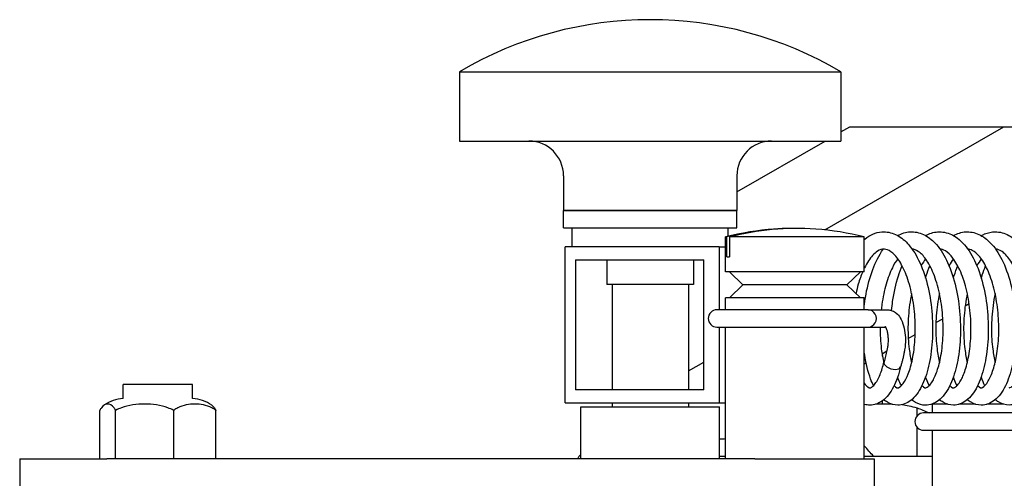
# Model space of a CAD drawing. Units: millimetres. Extents: x 573 to 1709, y 1066 to 2208.
# Drawn here: x 573 to 630, y 1132 to 1159 of the extents above; entities that cross this region are included whole.
import ezdxf

# ---------------------------------------------------------------- set-up
doc = ezdxf.new("R2010")
doc.units = ezdxf.units.MM
doc.header["$LTSCALE"] = 10
doc.layers.add('Spigoli visibili(ISO)', color=179, linetype='Continuous', lineweight=25, true_color=0x262659)

msp = doc.modelspace()

# ---------------------------------------------------------------- linework, layer by layer
at = {"layer": 'Spigoli visibili(ISO)'}
for p, q in [((598.791, 1155.803), (620.791, 1155.803)), ((598.791, 1155.803), (598.791, 1151.803)), ((620.791, 1155.803), (620.791, 1151.803)), ((619.868, 1146.677), (630.18, 1152.619)), ((620.791, 1152.328), (621.296, 1152.619)), ((621.296, 1152.619), (630.18, 1152.619)), ((630.18, 1152.619), (654.59, 1152.619)), ((598.791, 1151.803), (620.791, 1151.803)), ((614.791, 1148.871), (619.879, 1151.803)), ((604.791, 1149.803), (604.791, 1147.803)), ((614.791, 1149.803), (614.791, 1147.803)), ((614.791, 1147.803), (604.791, 1147.803)), ((604.791, 1146.803), (604.791, 1147.803)), ((604.791, 1147.803), (614.791, 1147.803)), ((614.791, 1146.803), (614.791, 1147.803)), ((604.791, 1146.803), (614.791, 1146.803)), ((605.291, 1145.703), (605.291, 1146.803)), ((614.291, 1146.307), (614.291, 1146.803)), ((614.208, 1146.269), (614.14, 1146.269)), ((614.14, 1144.269), (614.14, 1146.269)), ((614.208, 1145.121), (614.208, 1146.269)), ((614.369, 1146.269), (614.369, 1145.121)), ((622.14, 1146.269), (614.369, 1146.269)), ((622.14, 1144.269), (622.14, 1146.269)), ((613.77, 1145.703), (604.886, 1145.703)), ((604.886, 1136.703), (604.886, 1145.703)), ((613.77, 1145.703), (613.77, 1142.069)), ((613.77, 1145.703), (614.14, 1145.703)), ((605.479, 1144.953), (605.479, 1137.453)), ((605.479, 1144.953), (612.882, 1144.953)), ((607.291, 1144.953), (607.291, 1143.535)), ((612.291, 1144.953), (612.291, 1143.535)), ((612.882, 1137.453), (612.882, 1144.953)), ((614.208, 1145.121), (614.369, 1145.121)), ((622.14, 1144.269), (614.14, 1144.269)), ((615.14, 1143.519), (614.356, 1144.269)), ((621.14, 1143.519), (621.923, 1144.269)), ((612.291, 1143.535), (607.291, 1143.535)), ((607.591, 1143.535), (607.591, 1137.453)), ((611.991, 1143.535), (611.991, 1137.453)), ((615.14, 1143.519), (614.356, 1142.769)), ((621.14, 1143.519), (615.14, 1143.519)), ((621.14, 1143.519), (621.923, 1142.769)), ((622.14, 1142.769), (614.14, 1142.769)), ((614.14, 1142.069), (614.14, 1142.769)), ((622.14, 1142.069), (622.14, 1142.769)), ((627.959, 1142.301), (628.185, 1142.431)), ((622.366, 1142.069), (613.64, 1142.069)), ((622.366, 1142.069), (623.485, 1142.069)), ((626.271, 1141.328), (626.668, 1141.557)), ((613.64, 1141.069), (622.366, 1141.069)), ((613.77, 1141.069), (613.77, 1136.703)), ((614.14, 1133.469), (614.14, 1141.069)), ((622.14, 1133.469), (622.14, 1141.069)), ((622.366, 1141.069), (623.368, 1141.069)), ((624.675, 1140.408), (625.075, 1140.639)), ((623.161, 1139.536), (623.435, 1139.694)), ((623.185, 1139.394), (623.185, 1139.55)), ((611.991, 1138.545), (612.882, 1139.059)), ((622.14, 1138.948), (622.244, 1139.007)), ((623.938, 1138.63), (623.937, 1138.63)), ((627.248, 1138.119), (627.308, 1138.119)), ((628.854, 1138.119), (628.913, 1138.119)), ((583.395, 1137.769), (579.395, 1137.769)), ((579.395, 1136.96), (579.395, 1137.769)), ((583.395, 1136.96), (583.395, 1137.769)), ((612.882, 1137.453), (605.479, 1137.453)), ((604.886, 1136.703), (613.77, 1136.703)), ((605.791, 1136.469), (613.791, 1136.469)), ((605.791, 1133.469), (605.791, 1136.469)), ((607.591, 1136.703), (607.591, 1136.469)), ((611.991, 1136.703), (611.991, 1136.469)), ((613.77, 1136.703), (614.14, 1136.703)), ((613.791, 1133.469), (613.791, 1136.469)), ((623.739, 1136.619), (622.784, 1136.619)), ((623.185, 1136.619), (623.185, 1136.823)), ((625.185, 1135.952), (625.185, 1136.417)), ((626.949, 1136.619), (626.058, 1136.619)), ((626.058, 1136.619), (626.058, 1136.119)), ((628.557, 1136.619), (627.6, 1136.619)), ((630.193, 1136.619), (629.213, 1136.619)), ((578.045, 1133.469), (578.045, 1136.269)), ((578.956, 1133.469), (578.956, 1136.269)), ((582.306, 1133.469), (582.306, 1136.269)), ((584.745, 1133.469), (584.745, 1136.269)), ((634.558, 1136.119), (625.558, 1136.119)), ((625.185, 1133.619), (625.185, 1135.286)), ((625.558, 1135.119), (634.558, 1135.119)), ((626.058, 1135.119), (626.058, 1131.269)), ((613.791, 1133.619), (614.14, 1133.619)), ((622.14, 1133.619), (626.058, 1133.619)), ((573.423, 1133.469), (578.441, 1133.469)), ((573.423, 1133.469), (573.423, 1131.769)), ((615.827, 1133.469), (578.441, 1133.469)), ((615.827, 1133.469), (622.717, 1133.469)), ((622.717, 1133.469), (622.717, 1131.769))]:
    msp.add_line(p, q, dxfattribs=at)
for centre, radius, start, end in [((609.791, 1137.136), 21.667, 59.4898, 120.5102), ((602.791, 1149.803), 2, 0, 90), ((616.791, 1149.803), 2, 90, 180), ((618.14, 1130.519), 16.25, 94.2251, 104.25), ((618.14, 1130.519), 16.25, 75.75, 85.7749), ((613.64, 1141.569), 0.5, 90, 270), ((579.595, 1134.641), 2.328, 94.9283, 124.2248), ((583.195, 1134.641), 2.328, 55.7752, 85.0717), ((625.558, 1135.619), 0.5, 90, 270), ((614.185, 1126.619), 8, 90.3266, 92.8231), ((614.185, 1126.619), 11, 39.5212, 43.6868), ((614.185, 1126.619), 11, 139.7376, 141.4844)]:
    msp.add_arc(centre, radius, start, end, dxfattribs=at)
for centre, major_axis, ratio, start_param, end_param in [((618.059, 1130.519), (0, 16.247), 0.965744, 6.278047, 6.531174), ((618.22, 1130.519), (0, 16.247), 0.965744, 6.211961, 6.531174), ((622.366, 1141.569), (0, -0.5), 0.939282, 0, 3.141593), ((623.755, 1138.924), (-0.478, 0.146), 0.533012, 0, 2.092317), ((623.755, 1138.924), (0.478, -0.146), 0.533012, 5.23391, 6.283185)]:
    msp.add_ellipse(centre, major_axis=major_axis, ratio=ratio, start_param=start_param, end_param=end_param, dxfattribs=at)
for points, knots in [([(622.14, 1146.128), (622.149, 1146.136), (622.159, 1146.143), (622.457, 1146.383), (622.801, 1146.538), (623.184, 1146.568), (623.223, 1146.569), (623.262, 1146.569)], [1.3237459, 1.3237459, 1.3237459, 1.3237459, 1.3292173, 1.3292173, 1.4954042, 1.4954042, 1.514298, 1.514298, 1.514298, 1.514298]), ([(623.262, 1146.569), (623.522, 1146.57), (623.79, 1146.498), (624.278, 1146.239), (624.504, 1146.049), (624.946, 1145.537), (625.159, 1145.19), (625.535, 1144.367), (625.696, 1143.873), (625.93, 1142.855), (626.01, 1142.319), (626.087, 1141.266), (626.089, 1140.736), (626.021, 1139.731), (625.949, 1139.245), (625.745, 1138.376), (625.609, 1137.982), (625.274, 1137.318), (625.073, 1137.04), (624.601, 1136.675), (624.329, 1136.569), (624.067, 1136.569)], [0, 0, 0, 0, 0.126618, 0.126618, 0.255935, 0.255935, 0.41239, 0.41239, 0.580246, 0.580246, 0.740552, 0.740552, 0.897004, 0.897004, 1.054652, 1.054652, 1.213061, 1.213061, 1.377406, 1.377406, 1.51584, 1.51584, 1.51584, 1.51584]), ([(624.068, 1146.35), (624.294, 1146.475), (624.539, 1146.552), (624.813, 1146.569), (624.843, 1146.569), (624.872, 1146.569)], [1.3831267, 1.3831267, 1.3831267, 1.3831267, 1.5013593, 1.5013593, 1.5157292, 1.5157292, 1.5157292, 1.5157292]), ([(624.872, 1146.569), (625.133, 1146.569), (625.403, 1146.496), (625.884, 1146.237), (626.103, 1146.053), (626.547, 1145.547), (626.764, 1145.193), (627.14, 1144.367), (627.301, 1143.879), (627.534, 1142.867), (627.613, 1142.332), (627.693, 1141.274), (627.694, 1140.737), (627.626, 1139.733), (627.556, 1139.251), (627.353, 1138.385), (627.218, 1137.991), (626.883, 1137.32), (626.677, 1137.039), (626.205, 1136.676), (625.936, 1136.568), (625.674, 1136.568)], [0, 0, 0, 0, 0.1266, 0.1266, 0.252837, 0.252837, 0.411754, 0.411754, 0.578081, 0.578081, 0.738044, 0.738044, 0.896424, 0.896424, 1.052352, 1.052352, 1.210835, 1.210835, 1.376912, 1.376912, 1.514559, 1.514559, 1.514559, 1.514559]), ([(625.674, 1146.35), (625.894, 1146.472), (626.131, 1146.549), (626.403, 1146.568), (626.438, 1146.569), (626.474, 1146.569)], [1.3834881, 1.3834881, 1.3834881, 1.3834881, 1.4978634, 1.4978634, 1.5151396, 1.5151396, 1.5151396, 1.5151396]), ([(626.474, 1146.569), (626.737, 1146.569), (627.008, 1146.497), (627.499, 1146.233), (627.723, 1146.041), (628.165, 1145.526), (628.379, 1145.175), (628.752, 1144.35), (628.911, 1143.861), (629.144, 1142.843), (629.223, 1142.302), (629.299, 1141.245), (629.3, 1140.715), (629.23, 1139.716), (629.159, 1139.234), (628.953, 1138.364), (628.815, 1137.969), (628.478, 1137.306), (628.275, 1137.029), (627.803, 1136.671), (627.536, 1136.569), (627.277, 1136.569)], [0, 0, 0, 0, 0.128176, 0.128176, 0.257178, 0.257178, 0.414681, 0.414681, 0.580927, 0.580927, 0.742462, 0.742462, 0.898894, 0.898894, 1.055376, 1.055376, 1.215167, 1.215167, 1.379174, 1.379174, 1.516127, 1.516127, 1.516127, 1.516127]), ([(627.28, 1146.35), (627.502, 1146.473), (627.741, 1146.55), (628.014, 1146.569), (628.048, 1146.57), (628.082, 1146.57)], [1.3828232, 1.3828232, 1.3828232, 1.3828232, 1.498631, 1.498631, 1.514975, 1.514975, 1.514975, 1.514975]), ([(628.082, 1146.57), (628.338, 1146.57), (628.6, 1146.5), (629.08, 1146.248), (629.304, 1146.064), (629.748, 1145.561), (629.962, 1145.214), (630.341, 1144.396), (630.504, 1143.906), (630.741, 1142.892), (630.821, 1142.359), (630.903, 1141.305), (630.906, 1140.77), (630.841, 1139.761), (630.772, 1139.276), (630.571, 1138.406), (630.437, 1138.011), (630.104, 1137.336), (629.901, 1137.054), (629.539, 1136.768), (629.421, 1136.697), (629.163, 1136.596), (629.022, 1136.569), (628.886, 1136.569)], [0, 0, 0, 0, 0.123802, 0.123802, 0.25135, 0.25135, 0.40823, 0.40823, 0.575893, 0.575893, 0.7356, 0.7356, 0.893345, 0.893345, 1.050287, 1.050287, 1.208108, 1.208108, 1.374089, 1.374089, 1.44346, 1.44346, 1.515359, 1.515359, 1.515359, 1.515359]), ([(628.884, 1146.351), (628.945, 1146.385), (629.009, 1146.416), (629.271, 1146.526), (629.482, 1146.569), (629.688, 1146.569)], [1.3837281, 1.3837281, 1.3837281, 1.3837281, 1.4163125, 1.4163125, 1.5166105, 1.5166105, 1.5166105, 1.5166105]), ([(629.688, 1146.569), (629.951, 1146.569), (630.224, 1146.496), (630.711, 1146.231), (630.93, 1146.044), (631.372, 1145.533), (631.589, 1145.178), (631.964, 1144.349), (632.123, 1143.861), (632.355, 1142.846), (632.433, 1142.307), (632.511, 1141.248), (632.512, 1140.713), (632.44, 1139.717), (632.37, 1139.242), (632.167, 1138.374), (632.029, 1137.974), (631.689, 1137.296), (631.477, 1137.01), (630.998, 1136.668), (630.741, 1136.578), (630.495, 1136.578)], [0, 0, 0, 0, 0.128171, 0.128171, 0.255139, 0.255139, 0.414239, 0.414239, 0.580213, 0.580213, 0.741167, 0.741167, 0.898964, 0.898964, 1.053371, 1.053371, 1.214192, 1.214192, 1.381983, 1.381983, 1.513698, 1.513698, 1.513698, 1.513698]), ([(623.264, 1145.57), (623.159, 1145.57), (623.042, 1145.538), (622.81, 1145.391), (622.713, 1145.309), (622.455, 1145.028), (622.291, 1144.781), (622.144, 1144.478), (622.142, 1144.474), (622.14, 1144.47)], [0, 0, 0, 0, 0.1214292, 0.1214292, 0.2011121, 0.2011121, 0.3315311, 0.3315311, 0.3333329, 0.3333329, 0.3333329, 0.3333329]), ([(622.14, 1142.337), (622.15, 1142.421), (622.162, 1142.504), (622.25, 1143.098), (622.363, 1143.596), (622.655, 1144.508), (622.839, 1144.93), (623.109, 1145.384), (623.171, 1145.479), (623.236, 1145.569)], [0.8308891, 0.8308891, 0.8308891, 0.8308891, 0.8563518, 0.8563518, 1.0130506, 1.0130506, 1.1723831, 1.1723831, 1.2170219, 1.2170219, 1.2170219, 1.2170219]), ([(624.068, 1137.569), (624.088, 1137.569), (624.122, 1137.573), (624.239, 1137.655), (624.311, 1137.724), (624.482, 1137.96), (624.585, 1138.151), (624.769, 1138.624), (624.853, 1138.915), (624.987, 1139.575), (625.037, 1139.956), (625.087, 1140.765), (625.086, 1141.205), (625.029, 1142.079), (624.969, 1142.524), (624.8, 1143.348), (624.688, 1143.738), (624.429, 1144.413), (624.278, 1144.707), (623.973, 1145.154), (623.818, 1145.317), (623.536, 1145.517), (623.409, 1145.56), (623.29, 1145.569), (623.277, 1145.57), (623.264, 1145.57)], [0, 0, 0, 0, 0.103358, 0.103358, 0.191049, 0.191049, 0.3042, 0.3042, 0.420526, 0.420526, 0.544698, 0.544698, 0.674759, 0.674759, 0.80746, 0.80746, 0.937982, 0.937982, 1.06642, 1.06642, 1.188877, 1.188877, 1.309417, 1.309417, 1.324232, 1.324232, 1.324232, 1.324232]), ([(625.675, 1137.568), (625.695, 1137.568), (625.742, 1137.576), (625.879, 1137.689), (625.943, 1137.757), (626.108, 1137.993), (626.212, 1138.198), (626.394, 1138.69), (626.475, 1138.982), (626.605, 1139.652), (626.651, 1140.045), (626.694, 1140.867), (626.689, 1141.308), (626.623, 1142.177), (626.56, 1142.616), (626.383, 1143.435), (626.266, 1143.824), (626, 1144.484), (625.848, 1144.768), (625.547, 1145.192), (625.393, 1145.343), (625.118, 1145.527), (625.003, 1145.564), (624.899, 1145.569)], [0, 0, 0, 0, 0.120422, 0.120422, 0.197675, 0.197675, 0.313489, 0.313489, 0.428257, 0.428257, 0.554686, 0.554686, 0.684714, 0.684714, 0.816251, 0.816251, 0.948364, 0.948364, 1.075446, 1.075446, 1.196492, 1.196492, 1.31379, 1.31379, 1.31379, 1.31379]), ([(627.278, 1137.569), (627.304, 1137.569), (627.365, 1137.58), (627.522, 1137.727), (627.587, 1137.806), (627.749, 1138.061), (627.847, 1138.265), (628.024, 1138.766), (628.103, 1139.076), (628.225, 1139.768), (628.268, 1140.161), (628.301, 1140.989), (628.29, 1141.435), (628.212, 1142.308), (628.143, 1142.747), (627.956, 1143.551), (627.836, 1143.927), (627.565, 1144.568), (627.41, 1144.841), (627.104, 1145.244), (626.952, 1145.383), (626.699, 1145.534), (626.598, 1145.563), (626.505, 1145.568)], [0, 0, 0, 0, 0.136821, 0.136821, 0.21329, 0.21329, 0.323449, 0.323449, 0.441887, 0.441887, 0.567083, 0.567083, 0.698179, 0.698179, 0.830477, 0.830477, 0.96066, 0.96066, 1.088606, 1.088606, 1.209604, 1.209604, 1.313465, 1.313465, 1.313465, 1.313465]), ([(628.887, 1137.569), (628.915, 1137.569), (628.991, 1137.585), (629.168, 1137.777), (629.231, 1137.86), (629.392, 1138.131), (629.491, 1138.357), (629.663, 1138.891), (629.737, 1139.208), (629.85, 1139.92), (629.886, 1140.331), (629.904, 1141.174), (629.886, 1141.619), (629.792, 1142.485), (629.716, 1142.917), (629.515, 1143.707), (629.387, 1144.076), (629.107, 1144.686), (628.951, 1144.94), (628.65, 1145.304), (628.501, 1145.425), (628.27, 1145.544), (628.187, 1145.565), (628.11, 1145.569)], [0, 0, 0, 0, 0.153744, 0.153744, 0.224899, 0.224899, 0.339315, 0.339315, 0.456757, 0.456757, 0.584829, 0.584829, 0.715346, 0.715346, 0.847025, 0.847025, 0.978522, 0.978522, 1.104279, 1.104279, 1.224287, 1.224287, 1.313152, 1.313152, 1.313152, 1.313152]), ([(630.495, 1137.576), (630.516, 1137.576), (630.546, 1137.58), (630.659, 1137.65), (630.733, 1137.716), (630.913, 1137.967), (631.019, 1138.172), (631.2, 1138.655), (631.278, 1138.933), (631.411, 1139.588), (631.462, 1139.981), (631.511, 1140.808), (631.508, 1141.255), (631.445, 1142.126), (631.386, 1142.561), (631.215, 1143.379), (631.1, 1143.772), (630.837, 1144.443), (630.686, 1144.733), (630.383, 1145.169), (630.228, 1145.327), (629.946, 1145.524), (629.825, 1145.563), (629.716, 1145.569)], [0, 0, 0, 0, 0.094822, 0.094822, 0.192094, 0.192094, 0.308867, 0.308867, 0.419596, 0.419596, 0.547278, 0.547278, 0.679127, 0.679127, 0.809155, 0.809155, 0.941207, 0.941207, 1.069231, 1.069231, 1.190468, 1.190468, 1.312471, 1.312471, 1.312471, 1.312471]), ([(624.067, 1145.014), (623.961, 1144.869), (623.856, 1144.695), (623.624, 1144.224), (623.501, 1143.899), (623.295, 1143.187), (623.211, 1142.789), (623.138, 1142.28), (623.125, 1142.175), (623.113, 1142.069)], [0.2436186, 0.2436186, 0.2436186, 0.2436186, 0.3300207, 0.3300207, 0.4509216, 0.4509216, 0.5755257, 0.5755257, 0.6073794, 0.6073794, 0.6073794, 0.6073794]), ([(623.712, 1142.033), (623.729, 1142.208), (623.75, 1142.383), (623.849, 1143.066), (623.961, 1143.567), (624.169, 1144.224), (624.241, 1144.421), (624.319, 1144.607)], [0.8005867, 0.8005867, 0.8005867, 0.8005867, 0.8533167, 0.8533167, 1.0100991, 1.0100991, 1.0805132, 1.0805132, 1.0805132, 1.0805132]), ([(625.673, 1143.898), (625.686, 1143.942), (625.699, 1143.986), (625.777, 1144.23), (625.847, 1144.424), (625.924, 1144.608)], [0.99540976, 0.99540976, 0.99540976, 0.99540976, 1.0103999, 1.0103999, 1.07980348, 1.07980348, 1.07980348, 1.07980348]), ([(627.279, 1143.898), (627.294, 1143.948), (627.309, 1143.998), (627.387, 1144.242), (627.456, 1144.429), (627.53, 1144.608)], [0.99630155, 0.99630155, 0.99630155, 0.99630155, 1.01344053, 1.01344053, 1.08073562, 1.08073562, 1.08073562, 1.08073562]), ([(628.886, 1143.892), (628.905, 1143.955), (628.924, 1144.018), (629.003, 1144.261), (629.067, 1144.437), (629.137, 1144.606)], [0.99664555, 0.99664555, 0.99664555, 0.99664555, 1.01817954, 1.01817954, 1.08138785, 1.08138785, 1.08138785, 1.08138785]), ([(622.048, 1144.269), (621.953, 1144.048), (621.866, 1143.802), (621.743, 1143.375), (621.7, 1143.2), (621.661, 1143.02)], [0.3613267, 0.3613267, 0.3613267, 0.3613267, 0.4507348, 0.4507348, 0.5083576, 0.5083576, 0.5083576, 0.5083576]), ([(624.869, 1143.008), (624.824, 1142.797), (624.786, 1142.579), (624.697, 1141.939), (624.664, 1141.499), (624.655, 1140.636), (624.679, 1140.203), (624.763, 1139.526), (624.811, 1139.259), (624.869, 1139.017)], [0.5098495, 0.5098495, 0.5098495, 0.5098495, 0.577202, 0.577202, 0.7062935, 0.7062935, 0.8383237, 0.8383237, 0.9308893, 0.9308893, 0.9308893, 0.9308893]), ([(626.475, 1143.008), (626.432, 1142.804), (626.394, 1142.594), (626.303, 1141.955), (626.27, 1141.509), (626.261, 1140.643), (626.284, 1140.213), (626.368, 1139.534), (626.416, 1139.263), (626.475, 1139.017)], [0.5102529, 0.5102529, 0.5102529, 0.5102529, 0.5754014, 0.5754014, 0.7062733, 0.7062733, 0.8373819, 0.8373819, 0.9313083, 0.9313083, 0.9313083, 0.9313083]), ([(628.081, 1143.008), (628.037, 1142.802), (627.999, 1142.589), (627.909, 1141.952), (627.876, 1141.512), (627.865, 1140.646), (627.89, 1140.21), (627.974, 1139.529), (628.022, 1139.261), (628.081, 1139.017)], [0.5102982, 0.5102982, 0.5102982, 0.5102982, 0.5762893, 0.5762893, 0.7055168, 0.7055168, 0.8383155, 0.8383155, 0.931396, 0.931396, 0.931396, 0.931396]), ([(629.687, 1143.003), (629.639, 1142.781), (629.598, 1142.551), (629.504, 1141.881), (629.473, 1141.421), (629.475, 1140.572), (629.502, 1140.17), (629.585, 1139.525), (629.631, 1139.263), (629.688, 1139.023)], [0.5118438, 0.5118438, 0.5118438, 0.5118438, 0.5831383, 0.5831383, 0.7173274, 0.7173274, 0.8412049, 0.8412049, 0.9320734, 0.9320734, 0.9320734, 0.9320734]), ([(623.485, 1142.069), (623.577, 1142.069), (623.669, 1142.05), (623.842, 1141.984), (623.92, 1141.933), (624.079, 1141.798), (624.15, 1141.708), (624.296, 1141.47), (624.359, 1141.313), (624.453, 1140.974), (624.484, 1140.792), (624.515, 1140.429), (624.516, 1140.25), (624.495, 1139.964), (624.482, 1139.857), (624.464, 1139.752)], [4.712389, 4.712389, 4.712389, 4.712389, 4.874135, 4.874135, 5.056407, 5.056407, 5.312252, 5.312252, 5.698088, 5.698088, 6.086701, 6.086701, 6.451803, 6.451803, 6.677976, 6.677976, 6.677976, 6.677976]), ([(623.054, 1141.069), (623.049, 1140.638), (623.073, 1140.209), (623.157, 1139.533), (623.205, 1139.263), (623.264, 1139.017)], [0.7073587, 0.7073587, 0.7073587, 0.7073587, 0.8378307, 0.8378307, 0.931584, 0.931584, 0.931584, 0.931584]), ([(623.336, 1141.117), (623.336, 1141.117), (623.336, 1141.117), (623.34, 1141.113), (623.348, 1141.103), (623.371, 1141.065), (623.385, 1141.037), (623.417, 1140.959), (623.434, 1140.908), (623.467, 1140.784), (623.481, 1140.709), (623.503, 1140.544), (623.51, 1140.452), (623.513, 1140.266), (623.509, 1140.17), (623.495, 1140.026), (623.488, 1139.974), (623.479, 1139.925)], [5.117142, 5.117142, 5.117142, 5.117142, 5.156489, 5.156489, 5.323452, 5.323452, 5.511497, 5.511497, 5.73019, 5.73019, 5.977331, 5.977331, 6.243417, 6.243417, 6.516951, 6.516951, 6.677976, 6.677976, 6.677976, 6.677976]), ([(623.479, 1139.925), (623.468, 1139.864), (623.457, 1139.803), (623.433, 1139.684), (623.421, 1139.626), (623.395, 1139.51), (623.381, 1139.452), (623.353, 1139.34), (623.339, 1139.285), (623.308, 1139.176), (623.293, 1139.123), (623.277, 1139.07)], [0.3947911, 0.3947911, 0.3947911, 0.3947911, 0.4414966, 0.4414966, 0.4882021, 0.4882021, 0.5349076, 0.5349076, 0.581613, 0.581613, 0.6283185, 0.6283185, 0.6283185, 0.6283185]), ([(622.67, 1137.696), (622.611, 1137.817), (622.555, 1137.946), (622.354, 1138.484), (622.238, 1138.958), (622.154, 1139.519), (622.147, 1139.572), (622.14, 1139.625)], [0.3096769, 0.3096769, 0.3096769, 0.3096769, 0.3673935, 0.3673935, 0.537199, 0.537199, 0.5545695, 0.5545695, 0.5545695, 0.5545695]), ([(624.464, 1139.752), (624.452, 1139.683), (624.439, 1139.616), (624.412, 1139.481), (624.398, 1139.415), (624.369, 1139.283), (624.353, 1139.218), (624.321, 1139.09), (624.305, 1139.026), (624.27, 1138.901), (624.252, 1138.839), (624.233, 1138.778)], [0.3947911, 0.3947911, 0.3947911, 0.3947911, 0.4414966, 0.4414966, 0.4882021, 0.4882021, 0.5349076, 0.5349076, 0.581613, 0.581613, 0.6283185, 0.6283185, 0.6283185, 0.6283185]), ([(624.235, 1138.784), (624.13, 1138.345), (623.991, 1137.951), (623.65, 1137.288), (623.442, 1137.012), (622.972, 1136.666), (622.713, 1136.568), (622.46, 1136.568)], [0, 0, 0, 0, 0.1601974, 0.1601974, 0.3253971, 0.3253971, 0.4583691, 0.4583691, 0.4583691, 0.4583691]), ([(622.461, 1137.568), (622.476, 1137.568), (622.5, 1137.571), (622.599, 1137.628), (622.665, 1137.682), (622.837, 1137.894), (622.952, 1138.092), (623.135, 1138.546), (623.211, 1138.79), (623.274, 1139.059)], [0, 0, 0, 0, 0.0869043, 0.0869043, 0.174054, 0.174054, 0.2972669, 0.2972669, 0.3992392, 0.3992392, 0.3992392, 0.3992392]), ([(624.276, 1137.696), (624.221, 1137.808), (624.169, 1137.928), (624.103, 1138.102), (624.085, 1138.152), (624.067, 1138.203)], [0.30990129, 0.30990129, 0.30990129, 0.30990129, 0.36347077, 0.36347077, 0.38439745, 0.38439745, 0.38439745, 0.38439745]), ([(625.881, 1137.696), (625.823, 1137.814), (625.77, 1137.94), (625.704, 1138.115), (625.688, 1138.158), (625.673, 1138.203)], [0.30928926, 0.30928926, 0.30928926, 0.30928926, 0.36541444, 0.36541444, 0.38355413, 0.38355413, 0.38355413, 0.38355413]), ([(627.487, 1137.696), (627.43, 1137.813), (627.376, 1137.939), (627.31, 1138.114), (627.294, 1138.158), (627.278, 1138.203)], [0.31006778, 0.31006778, 0.31006778, 0.31006778, 0.36617593, 0.36617593, 0.38457807, 0.38457807, 0.38457807, 0.38457807]), ([(629.09, 1137.693), (629.019, 1137.84), (628.954, 1138), (628.892, 1138.18), (628.888, 1138.191), (628.884, 1138.203)], [0.31117191, 0.31117191, 0.31117191, 0.31117191, 0.38038015, 0.38038015, 0.38505332, 0.38505332, 0.38505332, 0.38505332]), ([(622.14, 1137.831), (622.211, 1137.733), (622.279, 1137.665), (622.405, 1137.573), (622.443, 1137.568), (622.461, 1137.568)], [1.132369, 1.132369, 1.132369, 1.132369, 1.2159588, 1.2159588, 1.3241479, 1.3241479, 1.3241479, 1.3241479]), ([(623.859, 1137.696), (623.888, 1137.667), (623.914, 1137.643), (624.008, 1137.574), (624.048, 1137.569), (624.068, 1137.569)], [1.1789185, 1.1789185, 1.1789185, 1.1789185, 1.2163036, 1.2163036, 1.3253627, 1.3253627, 1.3253627, 1.3253627]), ([(625.465, 1137.696), (625.494, 1137.666), (625.522, 1137.643), (625.617, 1137.574), (625.657, 1137.568), (625.675, 1137.568)], [1.1787331, 1.1787331, 1.1787331, 1.1787331, 1.2168808, 1.2168808, 1.3248563, 1.3248563, 1.3248563, 1.3248563]), ([(627.07, 1137.696), (627.099, 1137.667), (627.126, 1137.644), (627.221, 1137.573), (627.258, 1137.569), (627.278, 1137.569)], [1.1787873, 1.1787873, 1.1787873, 1.1787873, 1.2157287, 1.2157287, 1.324722, 1.324722, 1.324722, 1.324722]), ([(628.676, 1137.696), (628.705, 1137.667), (628.732, 1137.643), (628.827, 1137.574), (628.867, 1137.569), (628.887, 1137.569)], [1.1791082, 1.1791082, 1.1791082, 1.1791082, 1.2168158, 1.2168158, 1.3254963, 1.3254963, 1.3254963, 1.3254963]), ([(578.956, 1136.269), (578.926, 1136.326), (578.894, 1136.378), (578.755, 1136.565), (578.617, 1136.636), (578.384, 1136.636), (578.246, 1136.565), (578.107, 1136.378), (578.075, 1136.326), (578.045, 1136.269)], [0.5585056, 0.5585056, 0.5585056, 0.5585056, 0.5935707, 0.5935707, 0.7263998, 0.7263998, 0.8592289, 0.8592289, 0.894294, 0.894294, 0.894294, 0.894294]), ([(582.306, 1136.269), (582.196, 1136.326), (582.078, 1136.378), (581.568, 1136.565), (581.059, 1136.636), (580.203, 1136.636), (579.693, 1136.565), (579.184, 1136.378), (579.066, 1136.326), (578.956, 1136.269)], [0.5585056, 0.5585056, 0.5585056, 0.5585056, 0.5935707, 0.5935707, 0.7263998, 0.7263998, 0.8592289, 0.8592289, 0.894294, 0.894294, 0.894294, 0.894294]), ([(584.745, 1136.269), (584.665, 1136.326), (584.579, 1136.378), (584.208, 1136.565), (583.837, 1136.636), (583.214, 1136.636), (582.843, 1136.565), (582.472, 1136.378), (582.386, 1136.326), (582.306, 1136.269)], [0.5585056, 0.5585056, 0.5585056, 0.5585056, 0.5935707, 0.5935707, 0.7263998, 0.7263998, 0.8592289, 0.8592289, 0.894294, 0.894294, 0.894294, 0.894294]), ([(584.504, 1136.563), (584.557, 1136.528), (584.608, 1136.479), (584.683, 1136.378), (584.715, 1136.326), (584.745, 1136.269)], [0.80341152, 0.80341152, 0.80341152, 0.80341152, 0.85922887, 0.85922887, 0.89429398, 0.89429398, 0.89429398, 0.89429398]), ([(624.067, 1136.569), (623.864, 1136.569), (623.653, 1136.631), (623.398, 1136.781), (623.329, 1136.83), (623.264, 1136.885)], [0, 0, 0, 0, 0.1076727, 0.1076727, 0.1506236, 0.1506236, 0.1506236, 0.1506236]), ([(625.674, 1136.568), (625.474, 1136.568), (625.27, 1136.628), (625.014, 1136.774), (624.94, 1136.827), (624.87, 1136.886)], [0, 0, 0, 0, 0.1046866, 0.1046866, 0.1509336, 0.1509336, 0.1509336, 0.1509336]), ([(627.277, 1136.569), (627.075, 1136.569), (626.863, 1136.631), (626.61, 1136.781), (626.541, 1136.831), (626.475, 1136.886)], [0, 0, 0, 0, 0.1069606, 0.1069606, 0.1501423, 0.1501423, 0.1501423, 0.1501423]), ([(628.886, 1136.569), (628.684, 1136.569), (628.475, 1136.63), (628.22, 1136.778), (628.149, 1136.829), (628.081, 1136.885)], [0, 0, 0, 0, 0.1067432, 0.1067432, 0.1511683, 0.1511683, 0.1511683, 0.1511683]), ([(630.495, 1136.578), (630.283, 1136.578), (630.065, 1136.643), (629.81, 1136.794), (629.748, 1136.838), (629.688, 1136.887)], [0, 0, 0, 0, 0.1133572, 0.1133572, 0.1525567, 0.1525567, 0.1525567, 0.1525567])]:
    msp.add_open_spline(points, degree=3, knots=knots, dxfattribs=at)
for points in [[(625.673, 1145.015), (625.587, 1144.897), (625.502, 1144.761), (625.421, 1144.609)], [(627.278, 1145.014), (627.192, 1144.897), (627.107, 1144.76), (627.027, 1144.608)], [(628.884, 1145.014), (628.798, 1144.897), (628.713, 1144.761), (628.632, 1144.609)], [(622.46, 1136.568), (622.354, 1136.568), (622.244, 1136.585), (622.14, 1136.617)], [(624.318, 1136.6), (624.562, 1136.57), (624.855, 1136.506), (625.185, 1136.417)], [(625.185, 1136.417), (625.4, 1136.329), (625.63, 1136.229), (625.874, 1136.119)], [(626.802, 1136.619), (626.799, 1136.639), (626.797, 1136.659), (626.795, 1136.679)]]:
    msp.add_open_spline(points, degree=3, dxfattribs=at)

doc.saveas('drawing.dxf')
